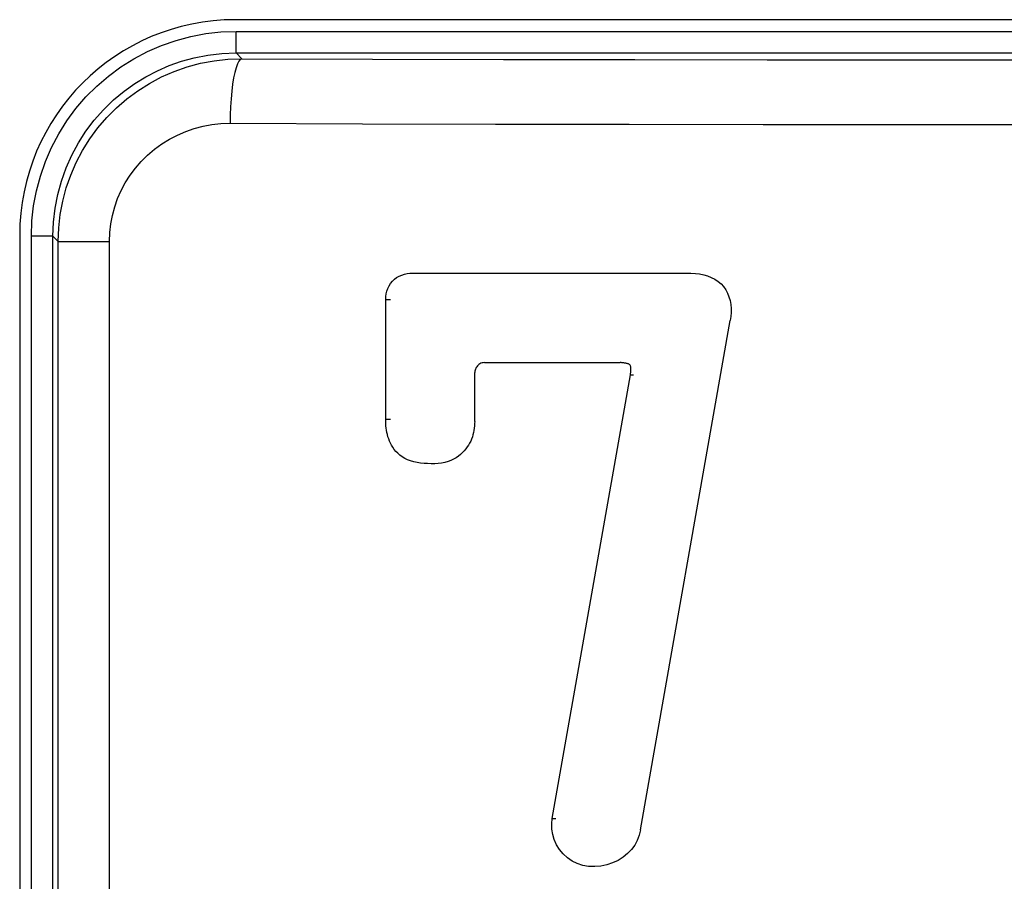
# Model space of a CAD drawing. Units: millimetres. Extents: x 0 to 152, y 0 to 222.
# Drawn here: x 77 to 82, y 45 to 49 of the extents above; entities that cross this region are included whole.
import ezdxf

# ---------------------------------------------------------------- set-up
doc = ezdxf.new("R2010")
doc.units = ezdxf.units.MM
doc.header["$LTSCALE"] = 16.335
doc.layers.get('0').update_dxf_attribs({"linetype": 'CONTINUOUS'})
doc.layers.add('ASSI', color=7, linetype='CONTINUOUS')
doc.layers.add('RACCORDO', color=7, linetype='CONTINUOUS')

msp = doc.modelspace()

# ---------------------------------------------------------------- linework, layer by layer
at = {"color": 7, "linetype": 'CONTINUOUS'}
for p, q in [((78.9484, 47.4262), (78.9566, 47.4363)), ((78.9566, 47.4363), (78.9662, 47.4455)), ((78.9662, 47.4455), (78.9766, 47.4533)), ((78.9766, 47.4533), (78.9879, 47.4597)), ((78.9879, 47.4597), (79.0001, 47.4648)), ((79.0001, 47.4648), (79.0126, 47.4688)), ((79.0126, 47.4688), (79.0252, 47.4716)), ((79.0252, 47.4716), (79.038, 47.4733)), ((79.038, 47.4733), (79.0512, 47.4738)), ((79.0512, 47.4738), (80.3422, 47.4738)), ((80.3422, 47.4738), (80.3628, 47.4728)), ((80.3628, 47.4728), (80.3825, 47.4703)), ((80.3825, 47.4703), (80.4014, 47.4664)), ((80.4014, 47.4664), (80.4196, 47.461)), ((80.4196, 47.461), (80.4369, 47.4542)), ((80.4369, 47.4542), (80.4531, 47.4459)), ((80.4531, 47.4459), (80.4682, 47.4359)), ((80.4682, 47.4359), (80.482, 47.4245)), ((78.9284, 47.378), (78.9315, 47.3906)), ((78.9315, 47.3906), (78.9359, 47.403)), ((78.9359, 47.403), (78.9415, 47.4151)), ((78.9415, 47.4151), (78.9484, 47.4262)), ((80.482, 47.4245), (80.4941, 47.4116)), ((80.4941, 47.4116), (80.5041, 47.3972)), ((80.5041, 47.3972), (80.5123, 47.3813)), ((78.9259, 47.3516), (78.9265, 47.365)), ((78.9259, 46.7966), (78.9259, 47.3516)), ((78.9265, 47.365), (78.9284, 47.378)), ((80.5123, 47.3813), (80.5189, 47.3647)), ((80.5189, 47.3647), (80.5237, 47.3472)), ((80.5237, 47.3472), (80.5269, 47.329)), ((80.5269, 47.329), (80.5286, 47.3105)), ((80.5286, 47.3105), (80.5289, 47.292)), ((80.1081, 44.8906), (80.5251, 47.2543)), ((80.5277, 47.2732), (80.5251, 47.2543)), ((80.5289, 47.292), (80.5277, 47.2732)), ((79.3395, 47.0199), (79.339, 47.0161)), ((79.3404, 47.0238), (79.3395, 47.0199)), ((79.3417, 47.0278), (79.3404, 47.0238)), ((79.3434, 47.0318), (79.3417, 47.0278)), ((79.3455, 47.0358), (79.3434, 47.0318)), ((79.348, 47.0398), (79.3455, 47.0358)), ((79.351, 47.0438), (79.348, 47.0398)), ((79.3544, 47.0474), (79.351, 47.0438)), ((79.3585, 47.0507), (79.3544, 47.0474)), ((79.363, 47.0536), (79.3585, 47.0507)), ((79.3678, 47.0559), (79.363, 47.0536)), ((79.3728, 47.0575), (79.3678, 47.0559)), ((79.378, 47.0584), (79.3728, 47.0575)), ((79.3836, 47.0588), (79.378, 47.0584)), ((79.3836, 47.0588), (80.0142, 47.0588)), ((80.0179, 47.0587), (80.0142, 47.0588)), ((80.0215, 47.0585), (80.0179, 47.0587)), ((80.0249, 47.0582), (80.0215, 47.0585)), ((80.0282, 47.0577), (80.0249, 47.0582)), ((80.0315, 47.0572), (80.0282, 47.0577)), ((80.0346, 47.0567), (80.0315, 47.0572)), ((80.0377, 47.0561), (80.0346, 47.0567)), ((80.0406, 47.0555), (80.0377, 47.0561)), ((80.0435, 47.0549), (80.0406, 47.0555)), ((80.0464, 47.0543), (80.0435, 47.0549)), ((80.0492, 47.0538), (80.0464, 47.0543)), ((80.0518, 47.053), (80.0492, 47.0538)), ((80.0544, 47.052), (80.0518, 47.053)), ((80.0568, 47.0508), (80.0544, 47.052)), ((80.0589, 47.0492), (80.0568, 47.0508)), ((80.0604, 47.0471), (80.0589, 47.0492)), ((80.0615, 47.0446), (80.0604, 47.0471)), ((80.0624, 47.042), (80.0615, 47.0446)), ((80.0631, 47.0392), (80.0624, 47.042)), ((80.0635, 47.0362), (80.0631, 47.0392)), ((80.0633, 47.0167), (80.0636, 47.0202)), ((80.0638, 47.0332), (80.0635, 47.0362)), ((80.0636, 47.0202), (80.0637, 47.0236)), ((80.0637, 47.0236), (80.0639, 47.0269)), ((80.0639, 47.0301), (80.0638, 47.0332)), ((80.0639, 47.0269), (80.0639, 47.0301)), ((79.339, 47.0161), (79.3388, 47.0123)), ((79.3388, 46.7861), (79.3388, 47.0123)), ((79.6989, 44.9427), (80.0614, 47.0021)), ((80.0614, 47.0021), (80.062, 47.0059)), ((80.062, 47.0059), (80.0625, 47.0096)), ((80.0625, 47.0096), (80.0629, 47.0132)), ((80.0629, 47.0132), (80.0633, 47.0167)), ((78.9259, 46.7862), (78.9259, 46.7966)), ((78.9263, 46.7758), (78.9259, 46.7862)), ((78.9271, 46.7654), (78.9263, 46.7758)), ((78.9281, 46.7551), (78.9271, 46.7654)), ((78.9295, 46.7449), (78.9281, 46.7551)), ((79.3367, 46.7547), (79.3353, 46.7443)), ((79.3377, 46.7652), (79.3367, 46.7547)), ((79.3384, 46.7756), (79.3377, 46.7652)), ((79.3388, 46.7861), (79.3384, 46.7756)), ((78.9313, 46.7347), (78.9295, 46.7449)), ((78.9336, 46.7247), (78.9313, 46.7347)), ((78.9362, 46.7147), (78.9336, 46.7247)), ((78.9395, 46.7048), (78.9362, 46.7147)), ((78.9433, 46.6949), (78.9395, 46.7048)), ((79.3243, 46.7043), (79.3201, 46.6948)), ((79.3278, 46.714), (79.3243, 46.7043)), ((79.3308, 46.7239), (79.3278, 46.714)), ((79.3333, 46.734), (79.3308, 46.7239)), ((79.3353, 46.7443), (79.3333, 46.734)), ((78.9478, 46.6851), (78.9433, 46.6949)), ((78.953, 46.6754), (78.9478, 46.6851)), ((78.9589, 46.6658), (78.953, 46.6754)), ((78.9656, 46.6562), (78.9589, 46.6658)), ((78.9733, 46.647), (78.9656, 46.6562)), ((79.2972, 46.6585), (79.2899, 46.6499)), ((79.3039, 46.6674), (79.2972, 46.6585)), ((79.3099, 46.6764), (79.3039, 46.6674)), ((79.3153, 46.6855), (79.3099, 46.6764)), ((79.3201, 46.6948), (79.3153, 46.6855)), ((78.9819, 46.638), (78.9733, 46.647)), ((78.9914, 46.6293), (78.9819, 46.638)), ((79.0021, 46.6213), (78.9914, 46.6293)), ((79.014, 46.6142), (79.0021, 46.6213)), ((79.0271, 46.6079), (79.014, 46.6142)), ((79.2411, 46.6106), (79.2286, 46.6045)), ((79.2527, 46.6177), (79.2411, 46.6106)), ((79.2633, 46.6252), (79.2527, 46.6177)), ((79.273, 46.6331), (79.2633, 46.6252)), ((79.2818, 46.6414), (79.273, 46.6331)), ((79.2899, 46.6499), (79.2818, 46.6414)), ((79.041, 46.6025), (79.0271, 46.6079)), ((79.0558, 46.5983), (79.041, 46.6025)), ((79.0715, 46.595), (79.0558, 46.5983)), ((79.0875, 46.5925), (79.0715, 46.595)), ((79.1038, 46.5909), (79.0875, 46.5925)), ((79.1203, 46.59), (79.1038, 46.5909)), ((79.1367, 46.5897), (79.1203, 46.59)), ((79.1424, 46.5897), (79.1367, 46.5897)), ((79.1531, 46.5898), (79.1424, 46.5897)), ((79.1693, 46.5905), (79.1531, 46.5898)), ((79.1851, 46.5923), (79.1693, 46.5905)), ((79.2003, 46.5953), (79.1851, 46.5923)), ((79.215, 46.5994), (79.2003, 46.5953)), ((79.2286, 46.6045), (79.215, 46.5994)), ((79.6963, 44.9182), (79.6989, 44.9427)), ((79.6969, 44.894), (79.6963, 44.9182)), ((79.7009, 44.8699), (79.6969, 44.894)), ((80.1081, 44.8906), (80.1023, 44.8655)), ((79.7083, 44.8456), (79.7009, 44.8699)), ((79.719, 44.8214), (79.7083, 44.8456)), ((80.0934, 44.842), (80.0815, 44.8201)), ((80.1023, 44.8655), (80.0934, 44.842)), ((79.7327, 44.7992), (79.719, 44.8214)), ((79.7493, 44.7791), (79.7327, 44.7992)), ((80.0664, 44.7995), (80.0481, 44.7804)), ((80.0815, 44.8201), (80.0664, 44.7995)), ((79.7688, 44.7609), (79.7493, 44.7791)), ((79.7905, 44.7459), (79.7688, 44.7609)), ((79.8145, 44.7343), (79.7905, 44.7459)), ((79.9787, 44.7374), (79.9521, 44.7285)), ((80.0043, 44.7493), (79.9787, 44.7374)), ((80.0275, 44.7637), (80.0043, 44.7493)), ((80.0481, 44.7804), (80.0275, 44.7637)), ((79.8406, 44.7259), (79.8145, 44.7343)), ((79.8676, 44.7211), (79.8406, 44.7259)), ((79.8893, 44.72), (79.8676, 44.7211)), ((79.8955, 44.7201), (79.8893, 44.72)), ((79.9243, 44.7228), (79.8955, 44.7201)), ((79.9521, 44.7285), (79.9243, 44.7228))]:
    msp.add_line(p, q, dxfattribs=at)
at = {"color": 7, "linetype": 'CONTINUOUS', "true_color": 0x333333}
for p, q in [((78.9259, 47.3516), (78.9478, 47.3516)), ((80.0614, 47.0021), (80.075, 47.0021)), ((78.9259, 46.7966), (78.9478, 46.7966)), ((79.6989, 44.9427), (79.7152, 44.9427))]:
    msp.add_line(p, q, dxfattribs=at)
at = {"layer": 'ASSI', "color": 7, "linetype": 'CONTINUOUS'}
for p, q in [((85.6271, 48.65), (78.2271, 48.65)), ((77.2271, 47.65), (77.2271, 42.85))]:
    msp.add_line(p, q, dxfattribs=at)
at = {"layer": 'ASSI', "color": 7, "linetype": 'CONTINUOUS', "true_color": 0x333333}
for p, q in [((78.0215, 48.5722), (78.0905, 48.5852)), ((78.0905, 48.5852), (78.1604, 48.593)), ((78.1604, 48.593), (78.2313, 48.5957)), ((78.2313, 48.4957), (78.2313, 48.5957)), ((78.2313, 48.5957), (85.6229, 48.5957)), ((77.8201, 48.5021), (77.8854, 48.5304)), ((77.8854, 48.5304), (77.953, 48.5539)), ((77.953, 48.5539), (78.0215, 48.5722)), ((77.7572, 48.4689), (77.8201, 48.5021)), ((78.0374, 48.4733), (78.0999, 48.4855)), ((78.0999, 48.4855), (78.1647, 48.4931)), ((78.1647, 48.4931), (78.2313, 48.4957)), ((78.2579, 48.4691), (78.2313, 48.4957)), ((78.2313, 48.4957), (85.6229, 48.4957)), ((77.6967, 48.4309), (77.7572, 48.4689)), ((77.866, 48.4132), (77.9212, 48.4371)), ((77.9212, 48.4371), (77.9779, 48.4571)), ((77.9779, 48.4571), (78.0374, 48.4733)), ((78.0048, 48.4313), (78.0668, 48.4478)), ((78.0668, 48.4478), (78.1299, 48.4597)), ((78.1299, 48.4597), (78.1937, 48.4668)), ((78.1937, 48.4668), (78.2579, 48.4691)), ((78.2373, 48.4448), (78.231, 48.4272)), ((78.244, 48.4578), (78.2373, 48.4448)), ((78.2509, 48.4659), (78.244, 48.4578)), ((78.2579, 48.4691), (78.2509, 48.4659)), ((78.2579, 48.4691), (78.8639, 48.4673)), ((78.8639, 48.4673), (79.4721, 48.4659)), ((79.4721, 48.4659), (80.0826, 48.4647)), ((80.0826, 48.4647), (80.6959, 48.4639)), ((80.6959, 48.4639), (81.3115, 48.4634)), ((81.3115, 48.4634), (81.9271, 48.4633)), ((77.6394, 48.3887), (77.6967, 48.4309)), ((77.8126, 48.3854), (77.866, 48.4132)), ((77.8856, 48.3844), (77.9443, 48.4101)), ((77.9443, 48.4101), (78.0048, 48.4313)), ((78.2251, 48.4053), (78.2198, 48.3795)), ((78.231, 48.4272), (78.2251, 48.4053)), ((77.5855, 48.3423), (77.6394, 48.3887)), ((77.7114, 48.3182), (77.7614, 48.354)), ((77.7614, 48.354), (77.8126, 48.3854)), ((77.7751, 48.3204), (77.8291, 48.3545)), ((77.8291, 48.3545), (77.8856, 48.3844)), ((78.2151, 48.3501), (78.2111, 48.3177)), ((78.2198, 48.3795), (78.2151, 48.3501)), ((77.5348, 48.2917), (77.5855, 48.3423)), ((77.6627, 48.2775), (77.7114, 48.3182)), ((77.7238, 48.2824), (77.7751, 48.3204)), ((78.2111, 48.3177), (78.2079, 48.2828)), ((77.4884, 48.2377), (77.5348, 48.2917)), ((77.6162, 48.2324), (77.6627, 48.2775)), ((77.6757, 48.2408), (77.7238, 48.2824)), ((78.2079, 48.2828), (78.2056, 48.246)), ((77.4462, 48.1805), (77.4884, 48.2377)), ((77.5733, 48.1838), (77.6162, 48.2324)), ((77.6308, 48.1958), (77.6757, 48.2408)), ((78.2041, 48.2079), (78.2035, 48.1692)), ((78.2056, 48.246), (78.2041, 48.2079)), ((77.4082, 48.1199), (77.4462, 48.1805)), ((77.5344, 48.1323), (77.5733, 48.1838)), ((77.5895, 48.1475), (77.6308, 48.1958)), ((78.0783, 48.1556), (78.1194, 48.1632)), ((78.1194, 48.1632), (78.1611, 48.1677)), ((78.1611, 48.1677), (78.2035, 48.1692)), ((78.2035, 48.1692), (78.8177, 48.1674)), ((78.8177, 48.1674), (79.4351, 48.1659)), ((79.4351, 48.1659), (80.0554, 48.1648)), ((80.0554, 48.1648), (80.678, 48.164)), ((80.678, 48.164), (81.3023, 48.1635)), ((81.3023, 48.1635), (81.9271, 48.1633)), ((77.3751, 48.057), (77.4082, 48.1199)), ((77.4994, 48.0779), (77.5344, 48.1323)), ((77.552, 48.0965), (77.5895, 48.1475)), ((77.959, 48.1148), (77.9976, 48.1313)), ((77.9976, 48.1313), (78.0376, 48.145)), ((78.0376, 48.145), (78.0783, 48.1556)), ((77.4687, 48.0211), (77.4994, 48.0779)), ((77.5185, 48.0428), (77.552, 48.0965)), ((77.8525, 48.0489), (77.8862, 48.0733)), ((77.8862, 48.0733), (77.9219, 48.0954)), ((77.9219, 48.0954), (77.959, 48.1148)), ((77.3467, 47.9917), (77.3751, 48.057)), ((77.4891, 47.9869), (77.5185, 48.0428)), ((77.8208, 48.022), (77.8525, 48.0489)), ((77.3232, 47.9242), (77.3467, 47.9917)), ((77.4425, 47.9622), (77.4687, 48.0211)), ((77.464, 47.929), (77.4891, 47.9869)), ((77.764, 47.9615), (77.7912, 47.9927)), ((77.7912, 47.9927), (77.8208, 48.022)), ((77.4208, 47.9015), (77.4425, 47.9622)), ((77.7394, 47.9285), (77.764, 47.9615)), ((77.3049, 47.8556), (77.3232, 47.9242)), ((77.4037, 47.8393), (77.4208, 47.9015)), ((77.4433, 47.8694), (77.464, 47.929)), ((77.698, 47.8575), (77.7173, 47.8937)), ((77.7173, 47.8937), (77.7394, 47.9285)), ((77.2919, 47.7866), (77.3049, 47.8556)), ((77.4271, 47.8085), (77.4433, 47.8694)), ((77.6815, 47.8201), (77.698, 47.8575)), ((77.3914, 47.7756), (77.4037, 47.8393)), ((77.4154, 47.7466), (77.4271, 47.8085)), ((77.6679, 47.7813), (77.6815, 47.8201)), ((77.2841, 47.7167), (77.2919, 47.7866)), ((77.3839, 47.711), (77.3914, 47.7756)), ((77.6572, 47.742), (77.6679, 47.7813)), ((77.2815, 47.6458), (77.2841, 47.7167)), ((77.3814, 47.6458), (77.3839, 47.711)), ((77.4084, 47.6841), (77.4154, 47.7466)), ((77.6497, 47.7023), (77.6572, 47.742)), ((77.4061, 47.6212), (77.4084, 47.6841)), ((77.6435, 47.6212), (77.6451, 47.662)), ((77.6451, 47.662), (77.6497, 47.7023)), ((77.2815, 42.8542), (77.2815, 47.6458)), ((77.3814, 47.6458), (77.2815, 47.6458)), ((77.4061, 47.6212), (77.3814, 47.6458)), ((77.3814, 42.8542), (77.3814, 47.6458)), ((77.4061, 42.8788), (77.4061, 47.6212)), ((77.4061, 47.6212), (77.6435, 47.6212)), ((77.6435, 42.8788), (77.6435, 47.6212))]:
    msp.add_line(p, q, dxfattribs=at)
at = {"layer": 'ASSI', "color": 7, "linetype": 'CONTINUOUS'}
msp.add_arc((78.2271, 47.65), 1, 90, 180, dxfattribs=at)
at = {"layer": 'RACCORDO', "color": 7, "linetype": 'CONTINUOUS'}
for p, q in [((85.6271, 48.65), (78.2271, 48.65)), ((77.2271, 47.65), (77.2271, 42.85))]:
    msp.add_line(p, q, dxfattribs=at)
msp.add_arc((78.2271, 47.65), 1, 90, 180, dxfattribs=at)

doc.saveas('drawing.dxf')
